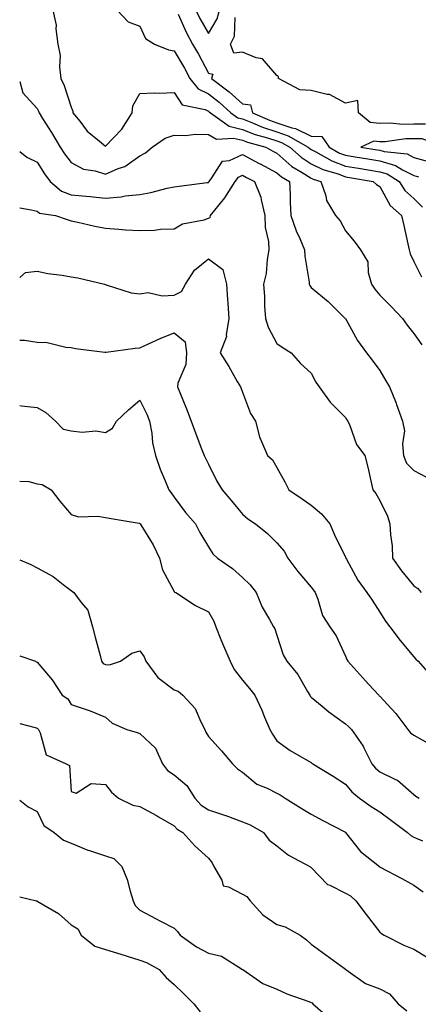
# Model space of a CAD drawing. Units: inches. Extents: x 1021283 to 1023923, y 7239818 to 7242458.
# Drawn here: x 1021283 to 1021399, y 7240412 to 7240699 of the extents above; entities that cross this region are included whole.
import ezdxf

# ---------------------------------------------------------------- set-up
doc = ezdxf.new("R2010")
doc.units = ezdxf.units.IN
doc.header["$MEASUREMENT"] = 0
doc.layers.add('Contour_10217239', color=7, linetype='Continuous', true_color=0x3f6080)

msp = doc.modelspace()

# ---------------------------------------------------------------- linework, layer by layer
at = {"layer": 'Contour_10217239'}
for points in [[(1021338.05, 7240695.1, 2912), (1021340.66, 7240699.31, 2912), (1021341.31, 7240701.92, 2912), (1021343.28, 7240706.69, 2912), (1021348.05, 7240709.34, 2912), (1021349.51, 7240710.46, 2912), (1021350.19, 7240711.92, 2912), (1021349.92, 7240713.8, 2912), (1021348.05, 7240715.73, 2912), (1021344.42, 7240715.55, 2912), (1021341.72, 7240715.59, 2912), (1021338.05, 7240715.44, 2912), (1021335.43, 7240714.54, 2912), (1021332.75, 7240711.92, 2912), (1021333.94, 7240707.81, 2912), (1021333.75, 7240706.22, 2912), (1021334.4, 7240701.92, 2912), (1021335.57, 7240699.44, 2912)], [(1021398.05, 7240658.91, 2912), (1021402.25, 7240657.72, 2912), (1021407.08, 7240661.92, 2912), (1021400.45, 7240664.32, 2912), (1021398.05, 7240664.34, 2912), (1021395.67, 7240664.3, 2912), (1021389.61, 7240663.48, 2912), (1021388.05, 7240663.44, 2912), (1021386.33, 7240663.64, 2912), (1021382.58, 7240661.92, 2912), (1021387.29, 7240661.16, 2912), (1021388.05, 7240661.03, 2912), (1021389.31, 7240660.66, 2912), (1021396.04, 7240659.91, 2912)]]:
    msp.add_polyline3d(points, close=True, dxfattribs=at)
for points in [[(1021292.68, 7240701.92, 2909), (1021293.63, 7240697.5, 2909), (1021293.53, 7240696.44, 2909), (1021294.11, 7240691.92, 2909), (1021294.76, 7240688.63, 2909), (1021294.6, 7240685.37, 2909), (1021295.05, 7240681.92, 2909), (1021296.01, 7240679.88, 2909), (1021298.05, 7240673.53, 2909), (1021298.52, 7240672.39, 2909), (1021298.54, 7240671.92, 2909), (1021300.51, 7240669.46, 2909), (1021302.7, 7240666.57, 2909), (1021306.3, 7240663.67, 2909), (1021308.05, 7240662.19, 2909), (1021312.83, 7240667.14, 2909), (1021315.79, 7240671.92, 2909), (1021316, 7240673.97, 2909), (1021318.05, 7240677.53, 2909), (1021322.2, 7240677.77, 2909), (1021323.77, 7240677.64, 2909), (1021328.05, 7240677.84, 2909), (1021330.42, 7240674.29, 2909), (1021337.1, 7240672.87, 2909), (1021338.05, 7240672.42, 2909), (1021338.33, 7240672.2, 2909), (1021338.64, 7240671.92, 2909), (1021344.11, 7240667.98, 2909), (1021348.05, 7240667.04, 2909), (1021351.73, 7240665.6, 2909), (1021355.34, 7240664.63, 2909), (1021358.05, 7240663.75, 2909), (1021359.41, 7240663.28, 2909), (1021361.78, 7240661.92, 2909), (1021365.08, 7240658.95, 2909), (1021368.05, 7240657.05, 2909), (1021371.47, 7240655.34, 2909), (1021375.88, 7240654.09, 2909), (1021378.05, 7240653.28, 2909), (1021379.21, 7240653.08, 2909), (1021386.11, 7240651.92, 2909), (1021387.09, 7240650.96, 2909), (1021388.05, 7240650.38, 2909), (1021391.05, 7240644.92, 2909), (1021394.44, 7240641.92, 2909), (1021395.12, 7240638.99, 2909), (1021396.26, 7240633.71, 2909), (1021396.67, 7240631.92, 2909), (1021396.92, 7240630.79, 2909), (1021398.05, 7240628.52, 2909), (1021400.22, 7240624.09, 2909)], [(1021311.46, 7240701.92, 2910), (1021314.62, 7240698.49, 2910), (1021318.05, 7240697.18, 2910), (1021319.73, 7240693.6, 2910), (1021322.37, 7240691.92, 2910), (1021326.45, 7240690.32, 2910), (1021328.05, 7240690.02, 2910), (1021331.04, 7240684.91, 2910), (1021332.65, 7240681.92, 2910), (1021335.06, 7240678.93, 2910), (1021338.05, 7240677.5, 2910), (1021341.19, 7240675.06, 2910), (1021344.65, 7240671.92, 2910), (1021346.63, 7240670.5, 2910), (1021348.05, 7240670.16, 2910), (1021350.93, 7240669.04, 2910), (1021353.87, 7240667.74, 2910), (1021358.05, 7240666.37, 2910), (1021361.38, 7240665.25, 2910), (1021367.17, 7240661.92, 2910), (1021367.63, 7240661.5, 2910), (1021368.05, 7240661.24, 2910), (1021369.42, 7240660.55, 2910), (1021374.04, 7240657.91, 2910), (1021378.05, 7240656.4, 2910), (1021381.9, 7240655.77, 2910), (1021384.67, 7240655.3, 2910), (1021388.05, 7240654.73, 2910), (1021390.23, 7240654.1, 2910), (1021393.73, 7240651.92, 2910), (1021395.42, 7240649.29, 2910), (1021398.05, 7240646.9, 2910), (1021400.54, 7240644.41, 2910)], [(1021329.26, 7240700.71, 2911), (1021331.56, 7240695.43, 2911), (1021333.46, 7240691.92, 2911), (1021335.13, 7240689, 2911), (1021338.05, 7240683.47, 2911), (1021339.36, 7240683.23, 2911), (1021338.98, 7240681.92, 2911), (1021344.14, 7240678.01, 2911), (1021348.05, 7240674.5, 2911), (1021350.39, 7240674.26, 2911), (1021350.88, 7240671.92, 2911), (1021355.86, 7240669.73, 2911), (1021358.05, 7240669.01, 2911), (1021362.44, 7240667.53, 2911), (1021363.43, 7240667.3, 2911), (1021368.05, 7240665.07, 2911), (1021371.12, 7240664.99, 2911), (1021373.27, 7240661.92, 2911), (1021376.31, 7240660.18, 2911), (1021378.05, 7240659.53, 2911), (1021380.91, 7240659.06, 2911), (1021384.58, 7240658.45, 2911), (1021388.05, 7240657.88, 2911), (1021392.66, 7240656.53, 2911), (1021394.71, 7240655.26, 2911), (1021398.05, 7240653.62, 2911), (1021399.37, 7240653.24, 2911)], [(1021401.39, 7240668.58, 2911), (1021398.05, 7240668.62, 2911), (1021394.69, 7240668.56, 2911), (1021391.07, 7240668.9, 2911), (1021388.05, 7240668.83, 2911), (1021385.27, 7240669.14, 2911), (1021381.9, 7240671.92, 2911), (1021381.62, 7240675.49, 2911), (1021378.05, 7240674.75, 2911), (1021373.43, 7240677.3, 2911), (1021372.69, 7240677.28, 2911), (1021368.05, 7240678.44, 2911), (1021364.75, 7240678.62, 2911), (1021358.54, 7240681.92, 2911), (1021358.53, 7240682.4, 2911), (1021358.05, 7240682.78, 2911), (1021353.84, 7240687.71, 2911), (1021352.01, 7240687.96, 2911), (1021348.05, 7240689.6, 2911), (1021345.49, 7240689.36, 2911), (1021344.53, 7240691.92, 2911), (1021345.65, 7240694.32, 2911), (1021345.86, 7240699.73, 2911)], [(1021283, 7240681.06, 2908), (1021283.93, 7240677.8, 2908), (1021288.05, 7240673.23, 2908), (1021288.5, 7240672.37, 2908), (1021288.67, 7240671.92, 2908), (1021289.68, 7240670.29, 2908), (1021292.28, 7240666.15, 2908), (1021294.82, 7240661.92, 2908), (1021296.12, 7240659.99, 2908), (1021298.05, 7240657.39, 2908), (1021301.63, 7240655.5, 2908), (1021305.01, 7240654.96, 2908), (1021308.05, 7240653.97, 2908), (1021311.78, 7240655.65, 2908), (1021313.7, 7240656.27, 2908), (1021318.05, 7240659.41, 2908), (1021319.69, 7240660.28, 2908), (1021321.65, 7240661.92, 2908), (1021325.4, 7240664.57, 2908), (1021328.05, 7240665.43, 2908), (1021331.39, 7240665.26, 2908), (1021334.28, 7240665.69, 2908), (1021338.05, 7240665.55, 2908), (1021340.4, 7240664.27, 2908), (1021345.42, 7240664.55, 2908), (1021348.05, 7240663.91, 2908), (1021349.49, 7240663.36, 2908), (1021354.8, 7240661.92, 2908), (1021356.89, 7240660.76, 2908), (1021358.05, 7240660.16, 2908), (1021362.43, 7240656.3, 2908), (1021365.42, 7240654.55, 2908), (1021368.05, 7240652.85, 2908), (1021368.67, 7240652.55, 2908), (1021370.87, 7240651.92, 2908), (1021372.3, 7240647.67, 2908), (1021372.48, 7240646.35, 2908), (1021375.15, 7240641.92, 2908), (1021376.52, 7240640.39, 2908), (1021378.05, 7240637.49, 2908), (1021380.62, 7240634.49, 2908), (1021382.4, 7240631.92, 2908), (1021384.56, 7240628.43, 2908), (1021384.67, 7240625.3, 2908), (1021385.66, 7240621.92, 2908), (1021386.58, 7240620.45, 2908), (1021388.05, 7240618.7, 2908), (1021391.44, 7240615.31, 2908), (1021394.65, 7240611.92, 2908), (1021396.09, 7240609.96, 2908), (1021398.05, 7240607.51, 2908), (1021400.3, 7240604.17, 2908)], [(1021283, 7240660.65, 2907), (1021285.13, 7240659, 2907), (1021288.05, 7240657.51, 2907), (1021290.26, 7240654.13, 2907), (1021291.88, 7240651.92, 2907), (1021295.21, 7240649.08, 2907), (1021298.05, 7240648, 2907), (1021302.4, 7240647.57, 2907), (1021303.59, 7240647.46, 2907), (1021308.05, 7240647.02, 2907), (1021312.59, 7240647.38, 2907), (1021313.79, 7240647.66, 2907), (1021318.05, 7240648.12, 2907), (1021321.31, 7240648.66, 2907), (1021326.02, 7240649.89, 2907), (1021328.05, 7240650.29, 2907), (1021329.49, 7240650.48, 2907), (1021337.71, 7240651.58, 2907), (1021338.05, 7240651.63, 2907), (1021338.19, 7240651.78, 2907), (1021338.26, 7240651.92, 2907), (1021339.11, 7240652.98, 2907), (1021342.16, 7240657.81, 2907), (1021344.17, 7240658.04, 2907), (1021348.05, 7240659.74, 2907), (1021352.83, 7240657.14, 2907), (1021353.12, 7240656.99, 2907), (1021358.05, 7240654.45, 2907), (1021359.4, 7240653.27, 2907), (1021361.68, 7240651.92, 2907), (1021361.87, 7240648.1, 2907), (1021361.92, 7240645.79, 2907), (1021362.11, 7240641.92, 2907), (1021363.65, 7240637.52, 2907), (1021364.7, 7240635.27, 2907), (1021366.09, 7240631.92, 2907), (1021366.17, 7240630.04, 2907), (1021367.44, 7240622.53, 2907), (1021367.47, 7240621.92, 2907), (1021367.61, 7240621.48, 2907), (1021368.05, 7240620.98, 2907), (1021372.97, 7240616.84, 2907), (1021378.01, 7240611.92, 2907), (1021378.03, 7240611.9, 2907), (1021378.05, 7240611.87, 2907), (1021381.6, 7240605.47, 2907), (1021384.23, 7240601.92, 2907), (1021385.86, 7240599.73, 2907), (1021388.05, 7240596.68, 2907), (1021389.86, 7240593.73, 2907), (1021390.89, 7240591.92, 2907), (1021392.81, 7240587.16, 2907), (1021392.95, 7240586.82, 2907), (1021394.71, 7240581.92, 2907), (1021395.24, 7240579.11, 2907), (1021394.65, 7240575.32, 2907), (1021395, 7240571.92, 2907), (1021395.84, 7240569.71, 2907), (1021398.05, 7240567.51, 2907), (1021401.69, 7240565.56, 2907)], [(1021283, 7240644.19, 2906), (1021286.33, 7240643.64, 2906), (1021288.05, 7240643.24, 2906), (1021288.79, 7240642.66, 2906), (1021293.43, 7240641.92, 2906), (1021296.89, 7240640.76, 2906), (1021298.05, 7240640.38, 2906), (1021299.95, 7240640.02, 2906), (1021304.92, 7240638.8, 2906), (1021308.05, 7240638.27, 2906), (1021311.96, 7240638.01, 2906), (1021313.92, 7240637.79, 2906), (1021318.05, 7240637.55, 2906), (1021322.31, 7240637.66, 2906), (1021324.09, 7240637.96, 2906), (1021328.05, 7240638.1, 2906), (1021330.49, 7240639.48, 2906), (1021336.83, 7240640.7, 2906), (1021338.05, 7240641.13, 2906), (1021338.56, 7240641.41, 2906), (1021338.7, 7240641.92, 2906), (1021341.2, 7240645.07, 2906), (1021342.86, 7240647.11, 2906), (1021345.83, 7240651.92, 2906), (1021346.82, 7240653.15, 2906), (1021348.05, 7240653.7, 2906), (1021349.2, 7240653.07, 2906), (1021351.5, 7240651.92, 2906), (1021353.4, 7240647.27, 2906), (1021353.42, 7240646.55, 2906), (1021354.5, 7240641.92, 2906), (1021354.58, 7240638.45, 2906), (1021355.64, 7240634.33, 2906), (1021355.73, 7240631.92, 2906), (1021355.22, 7240629.09, 2906), (1021354.9, 7240625.07, 2906), (1021354.16, 7240621.92, 2906), (1021354.45, 7240618.32, 2906), (1021354.45, 7240615.52, 2906), (1021354.69, 7240611.92, 2906), (1021355.49, 7240609.36, 2906), (1021358.05, 7240604.61, 2906), (1021359.63, 7240603.5, 2906), (1021362.18, 7240601.92, 2906), (1021364.91, 7240598.78, 2906), (1021368.05, 7240595.92, 2906), (1021369.4, 7240593.27, 2906), (1021370.38, 7240591.92, 2906), (1021373.56, 7240587.43, 2906), (1021378.05, 7240583, 2906), (1021378.48, 7240582.35, 2906), (1021378.71, 7240581.92, 2906), (1021379.32, 7240580.65, 2906), (1021381.27, 7240575.14, 2906), (1021383.71, 7240571.92, 2906), (1021384.6, 7240568.47, 2906), (1021385.42, 7240564.55, 2906), (1021386.05, 7240561.92, 2906), (1021386.95, 7240560.82, 2906), (1021388.05, 7240558.77, 2906), (1021390.31, 7240554.18, 2906), (1021391.04, 7240551.92, 2906), (1021391.17, 7240548.8, 2906), (1021391.69, 7240545.56, 2906), (1021391.81, 7240541.92, 2906), (1021394.42, 7240538.29, 2906), (1021398.05, 7240533.87, 2906), (1021399.21, 7240533.08, 2906), (1021400.18, 7240531.92, 2906)], [(1021283, 7240623.84, 2905), (1021284.7, 7240625.27, 2905), (1021288.05, 7240625.72, 2905), (1021291.19, 7240625.06, 2905), (1021295.41, 7240624.56, 2905), (1021298.05, 7240624.09, 2905), (1021299.92, 7240623.8, 2905), (1021307.79, 7240621.92, 2905), (1021307.96, 7240621.83, 2905), (1021308.05, 7240621.78, 2905), (1021308.22, 7240621.75, 2905), (1021315.48, 7240619.35, 2905), (1021318.05, 7240619.11, 2905), (1021320.47, 7240619.5, 2905), (1021324.61, 7240618.48, 2905), (1021328.05, 7240618.75, 2905), (1021330.2, 7240619.77, 2905), (1021331.33, 7240621.92, 2905), (1021334.01, 7240625.96, 2905), (1021338.05, 7240629.27, 2905), (1021342.29, 7240626.16, 2905), (1021343.32, 7240621.92, 2905), (1021343.59, 7240617.46, 2905), (1021343.7, 7240616.27, 2905), (1021343.99, 7240611.92, 2905), (1021343.23, 7240607.1, 2905), (1021343.3, 7240606.67, 2905), (1021341.52, 7240601.92, 2905), (1021344, 7240597.87, 2905), (1021346.45, 7240593.52, 2905), (1021347.38, 7240591.92, 2905), (1021347.58, 7240591.45, 2905), (1021348.05, 7240590.35, 2905), (1021350.3, 7240584.17, 2905), (1021351.82, 7240581.92, 2905), (1021353.11, 7240576.98, 2905), (1021353.27, 7240576.7, 2905), (1021355.29, 7240571.92, 2905), (1021356.76, 7240570.63, 2905), (1021358.05, 7240568.42, 2905), (1021360.4, 7240564.27, 2905), (1021361.56, 7240561.92, 2905), (1021365.38, 7240559.25, 2905), (1021368.05, 7240557.44, 2905), (1021371.05, 7240554.92, 2905), (1021373.51, 7240551.92, 2905), (1021374.86, 7240548.73, 2905), (1021378.05, 7240542.22, 2905), (1021378.15, 7240542.02, 2905), (1021378.17, 7240541.92, 2905), (1021378.34, 7240541.63, 2905), (1021381.64, 7240535.51, 2905), (1021384.25, 7240531.92, 2905), (1021385.81, 7240529.68, 2905), (1021388.05, 7240526.14, 2905), (1021389.69, 7240523.56, 2905), (1021391.04, 7240521.92, 2905), (1021394.01, 7240517.88, 2905), (1021398.05, 7240513.16, 2905), (1021398.63, 7240512.5, 2905), (1021399.23, 7240511.92, 2905), (1021403.35, 7240507.22, 2905)], [(1021283, 7240605.53, 2904), (1021284.44, 7240605.53, 2904), (1021288.05, 7240605.03, 2904), (1021290.97, 7240604.84, 2904), (1021296.42, 7240603.55, 2904), (1021298.05, 7240603.4, 2904), (1021299.25, 7240603.12, 2904), (1021307.87, 7240602.1, 2904), (1021308.05, 7240602.07, 2904), (1021308.21, 7240602.08, 2904), (1021316.73, 7240603.24, 2904), (1021318.05, 7240603.36, 2904), (1021320.6, 7240604.47, 2904), (1021323.96, 7240606.01, 2904), (1021328.05, 7240607.69, 2904), (1021331.25, 7240605.12, 2904), (1021331.69, 7240601.92, 2904), (1021331.52, 7240598.45, 2904), (1021329.15, 7240593.02, 2904), (1021329.04, 7240591.92, 2904), (1021329.68, 7240590.29, 2904), (1021331.68, 7240585.55, 2904), (1021332.99, 7240581.92, 2904), (1021334.41, 7240578.28, 2904), (1021336.09, 7240573.88, 2904), (1021336.85, 7240571.92, 2904), (1021337.22, 7240571.09, 2904), (1021338.05, 7240569.4, 2904), (1021340.53, 7240564.4, 2904), (1021342.06, 7240561.92, 2904), (1021344.83, 7240558.7, 2904), (1021348.05, 7240554.81, 2904), (1021349.6, 7240553.47, 2904), (1021351.78, 7240551.92, 2904), (1021355.28, 7240549.15, 2904), (1021358.05, 7240546.44, 2904), (1021360.15, 7240544.02, 2904), (1021361.27, 7240541.92, 2904), (1021364.15, 7240538.02, 2904), (1021368.05, 7240533.5, 2904), (1021368.75, 7240532.62, 2904), (1021369.18, 7240531.92, 2904), (1021369.97, 7240530, 2904), (1021371.33, 7240525.2, 2904), (1021373.45, 7240521.92, 2904), (1021375.36, 7240519.23, 2904), (1021378.05, 7240513.38, 2904), (1021378.49, 7240512.36, 2904), (1021378.75, 7240511.92, 2904), (1021383.12, 7240506.99, 2904), (1021384.76, 7240505.21, 2904), (1021387.8, 7240501.92, 2904), (1021387.93, 7240501.8, 2904), (1021388.05, 7240501.68, 2904), (1021392.77, 7240496.64, 2904), (1021396.29, 7240491.92, 2904), (1021397.07, 7240490.94, 2904), (1021398.05, 7240490.33, 2904), (1021401.95, 7240488.02, 2904)], [(1021283, 7240586.52, 2903), (1021283.55, 7240586.42, 2903), (1021288.05, 7240585.95, 2903), (1021290.61, 7240584.48, 2903), (1021293.46, 7240581.92, 2903), (1021295.73, 7240579.6, 2903), (1021298.05, 7240579.06, 2903), (1021301.21, 7240578.76, 2903), (1021305.19, 7240579.06, 2903), (1021308.05, 7240578.64, 2903), (1021310.08, 7240579.89, 2903), (1021311.25, 7240581.92, 2903), (1021314.75, 7240585.22, 2903), (1021318.05, 7240588.04, 2903), (1021320.12, 7240583.99, 2903), (1021320.91, 7240581.92, 2903), (1021321.55, 7240578.42, 2903), (1021321.77, 7240575.64, 2903), (1021322.63, 7240571.92, 2903), (1021324.02, 7240567.89, 2903), (1021325.49, 7240564.48, 2903), (1021326.5, 7240561.92, 2903), (1021327.15, 7240561.02, 2903), (1021328.05, 7240559.75, 2903), (1021331.39, 7240555.26, 2903), (1021334.26, 7240551.92, 2903), (1021335.59, 7240549.46, 2903), (1021338.05, 7240545.24, 2903), (1021339.33, 7240543.2, 2903), (1021340.68, 7240541.92, 2903), (1021345.08, 7240538.95, 2903), (1021348.05, 7240536.32, 2903), (1021350.26, 7240534.13, 2903), (1021352.03, 7240531.92, 2903), (1021353.76, 7240527.63, 2903), (1021355.88, 7240524.09, 2903), (1021357.04, 7240521.92, 2903), (1021357.41, 7240521.28, 2903), (1021358.05, 7240519.44, 2903), (1021359.84, 7240513.71, 2903), (1021360.92, 7240511.92, 2903), (1021364.12, 7240507.99, 2903), (1021366.97, 7240503, 2903), (1021367.64, 7240501.92, 2903), (1021367.8, 7240501.67, 2903), (1021368.05, 7240501.42, 2903), (1021371.23, 7240498.74, 2903), (1021373.19, 7240497.06, 2903), (1021378.05, 7240493.63, 2903), (1021378.96, 7240492.83, 2903), (1021379.82, 7240491.92, 2903), (1021383.21, 7240487.08, 2903), (1021383.41, 7240486.56, 2903), (1021385.71, 7240481.92, 2903), (1021386.78, 7240480.65, 2903), (1021388.05, 7240479.6, 2903), (1021392.62, 7240477.35, 2903), (1021393.26, 7240477.13, 2903), (1021398.05, 7240472.96, 2903), (1021398.63, 7240472.5, 2903), (1021399.51, 7240471.92, 2903)], [(1021283, 7240564.41, 2902), (1021285.67, 7240564.3, 2902), (1021288.05, 7240563.66, 2902), (1021289.55, 7240563.42, 2902), (1021292.23, 7240561.92, 2902), (1021294.7, 7240558.57, 2902), (1021298.05, 7240554.68, 2902), (1021300.12, 7240553.99, 2902), (1021305.77, 7240554.2, 2902), (1021308.05, 7240553.77, 2902), (1021309.66, 7240553.53, 2902), (1021317.85, 7240552.12, 2902), (1021318.05, 7240552.09, 2902), (1021318.17, 7240551.92, 2902), (1021318.33, 7240551.64, 2902), (1021321.98, 7240545.85, 2902), (1021323.8, 7240541.92, 2902), (1021324.67, 7240538.54, 2902), (1021328.05, 7240532.21, 2902), (1021328.2, 7240532.07, 2902), (1021328.53, 7240531.92, 2902), (1021334.25, 7240528.12, 2902), (1021338.05, 7240526.32, 2902), (1021339.65, 7240523.52, 2902), (1021340.22, 7240521.92, 2902), (1021341.72, 7240518.25, 2902), (1021342.47, 7240516.34, 2902), (1021344.38, 7240511.92, 2902), (1021345.61, 7240509.48, 2902), (1021348.05, 7240506.35, 2902), (1021350.01, 7240503.88, 2902), (1021351.57, 7240501.92, 2902), (1021353.67, 7240497.54, 2902), (1021354.44, 7240495.53, 2902), (1021355.97, 7240491.92, 2902), (1021356.72, 7240490.59, 2902), (1021358.05, 7240488.67, 2902), (1021361.95, 7240485.82, 2902), (1021367.15, 7240482.82, 2902), (1021368.05, 7240482.27, 2902), (1021368.26, 7240482.13, 2902), (1021368.55, 7240481.92, 2902), (1021374.47, 7240478.34, 2902), (1021378.05, 7240475.96, 2902), (1021379.87, 7240473.74, 2902), (1021382.14, 7240471.92, 2902), (1021385.59, 7240469.46, 2902), (1021388.05, 7240467.88, 2902), (1021391.49, 7240465.36, 2902), (1021396.17, 7240461.92, 2902), (1021397.14, 7240461.01, 2902), (1021398.05, 7240460.5, 2902), (1021400.53, 7240459.44, 2902)], [(1021283, 7240541.42, 2901), (1021286.27, 7240540.14, 2901), (1021288.05, 7240539.13, 2901), (1021292.72, 7240536.59, 2901), (1021295.7, 7240534.27, 2901), (1021298.05, 7240532.55, 2901), (1021298.36, 7240532.23, 2901), (1021298.78, 7240531.92, 2901), (1021300.92, 7240529.05, 2901), (1021302.89, 7240526.76, 2901), (1021304.22, 7240521.92, 2901), (1021305.03, 7240518.9, 2901), (1021306.46, 7240513.51, 2901), (1021306.88, 7240511.92, 2901), (1021307.36, 7240511.23, 2901), (1021308.05, 7240510.88, 2901), (1021309.2, 7240510.77, 2901), (1021312.43, 7240511.92, 2901), (1021315.75, 7240514.22, 2901), (1021318.05, 7240514.91, 2901), (1021319.32, 7240513.19, 2901), (1021319.84, 7240511.92, 2901), (1021323.26, 7240507.13, 2901), (1021328.05, 7240503.5, 2901), (1021329.26, 7240503.13, 2901), (1021330.64, 7240501.92, 2901), (1021334.23, 7240498.1, 2901), (1021335.84, 7240494.13, 2901), (1021337.02, 7240491.92, 2901), (1021337.28, 7240491.15, 2901), (1021338.05, 7240489.91, 2901), (1021341.84, 7240485.71, 2901), (1021345.06, 7240481.92, 2901), (1021346.59, 7240480.46, 2901), (1021348.05, 7240479.48, 2901), (1021352.15, 7240476.02, 2901), (1021355.16, 7240474.81, 2901), (1021358.05, 7240473.32, 2901), (1021359.01, 7240472.88, 2901), (1021360.48, 7240471.92, 2901), (1021365.09, 7240468.96, 2901), (1021368.05, 7240467.19, 2901), (1021371.49, 7240465.36, 2901), (1021378.04, 7240461.93, 2901), (1021378.08, 7240461.89, 2901), (1021382.44, 7240456.31, 2901), (1021387.94, 7240451.92, 2901), (1021388.02, 7240451.89, 2901), (1021388.05, 7240451.86, 2901), (1021388.18, 7240451.79, 2901), (1021394.54, 7240448.41, 2901), (1021398.05, 7240446.51, 2901), (1021400.71, 7240444.58, 2901)], [(1021283, 7240513.45, 2900), (1021287.59, 7240511.92, 2900), (1021287.85, 7240511.72, 2900), (1021288.05, 7240511.61, 2900), (1021292.52, 7240506.39, 2900), (1021295.37, 7240501.92, 2900), (1021297, 7240500.87, 2900), (1021298.05, 7240499.28, 2900), (1021302.12, 7240497.85, 2900), (1021303.56, 7240497.43, 2900), (1021308.05, 7240495.51, 2900), (1021309.95, 7240493.82, 2900), (1021314.22, 7240491.92, 2900), (1021317.24, 7240491.11, 2900), (1021318.05, 7240490.74, 2900), (1021322.65, 7240486.52, 2900), (1021324.71, 7240481.92, 2900), (1021326.13, 7240480, 2900), (1021328.05, 7240478.69, 2900), (1021331.72, 7240475.59, 2900), (1021334.11, 7240471.92, 2900), (1021335.98, 7240469.85, 2900), (1021338.05, 7240468.51, 2900), (1021343.01, 7240466.88, 2900), (1021343.16, 7240466.81, 2900), (1021348.05, 7240464.95, 2900), (1021350.21, 7240464.08, 2900), (1021354.12, 7240461.92, 2900), (1021355.75, 7240459.62, 2900), (1021358.05, 7240458, 2900), (1021361.43, 7240455.3, 2900), (1021367.66, 7240451.92, 2900), (1021367.87, 7240451.74, 2900), (1021368.05, 7240451.67, 2900), (1021372.86, 7240446.73, 2900), (1021373.45, 7240446.52, 2900), (1021378.05, 7240444.13, 2900), (1021379.48, 7240443.35, 2900), (1021381.11, 7240441.92, 2900), (1021384.05, 7240437.92, 2900), (1021388.05, 7240432.78, 2900), (1021388.57, 7240432.44, 2900), (1021389.34, 7240431.92, 2900), (1021395.09, 7240428.96, 2900), (1021398.05, 7240427.87, 2900), (1021401.74, 7240425.61, 2900)], [(1021283, 7240493.71, 2899), (1021287.47, 7240492.5, 2899), (1021288.05, 7240492.35, 2899), (1021288.29, 7240492.16, 2899), (1021288.49, 7240491.92, 2899), (1021289.01, 7240490.96, 2899), (1021290.72, 7240484.59, 2899), (1021296.59, 7240481.92, 2899), (1021297.56, 7240481.43, 2899), (1021298.05, 7240473.8, 2899), (1021299.45, 7240473.32, 2899), (1021303.83, 7240476.14, 2899), (1021308.05, 7240475.91, 2899), (1021309.77, 7240473.64, 2899), (1021311.8, 7240471.92, 2899), (1021315.98, 7240469.85, 2899), (1021318.05, 7240469.46, 2899), (1021322.93, 7240466.8, 2899), (1021323.52, 7240466.45, 2899), (1021328.05, 7240463.83, 2899), (1021328.94, 7240462.81, 2899), (1021330.58, 7240461.92, 2899), (1021334.08, 7240457.95, 2899), (1021338.05, 7240454.4, 2899), (1021339.15, 7240453.02, 2899), (1021339.67, 7240451.92, 2899), (1021341.99, 7240447.98, 2899), (1021342.41, 7240446.28, 2899), (1021343.93, 7240446.04, 2899), (1021348.05, 7240443.89, 2899), (1021349.3, 7240443.17, 2899), (1021350.25, 7240441.92, 2899), (1021353.96, 7240437.83, 2899), (1021358.05, 7240435, 2899), (1021360.43, 7240434.3, 2899), (1021364.86, 7240431.92, 2899), (1021366.65, 7240430.52, 2899), (1021368.05, 7240429.29, 2899), (1021372.34, 7240426.21, 2899), (1021377.67, 7240422.3, 2899), (1021378.05, 7240422.03, 2899), (1021378.1, 7240421.97, 2899), (1021378.15, 7240421.92, 2899), (1021383.93, 7240417.8, 2899), (1021388.05, 7240416.25, 2899), (1021390.88, 7240414.75, 2899), (1021393.47, 7240411.92, 2899), (1021396, 7240409.87, 2899)], [(1021283, 7240471.3, 2898), (1021285.49, 7240469.36, 2898), (1021288.05, 7240467.97, 2898), (1021290.06, 7240463.93, 2898), (1021293.04, 7240461.92, 2898), (1021295.79, 7240459.66, 2898), (1021298.05, 7240458.78, 2898), (1021302.84, 7240456.71, 2898), (1021303.38, 7240456.59, 2898), (1021308.05, 7240455.09, 2898), (1021310.44, 7240454.31, 2898), (1021312.79, 7240451.92, 2898), (1021314.32, 7240448.19, 2898), (1021315.19, 7240444.78, 2898), (1021316.14, 7240441.92, 2898), (1021316.66, 7240440.53, 2898), (1021318.05, 7240439.18, 2898), (1021322.78, 7240436.65, 2898), (1021323.87, 7240436.1, 2898), (1021328.05, 7240433.97, 2898), (1021329.09, 7240432.96, 2898), (1021329.85, 7240431.92, 2898), (1021334.63, 7240428.5, 2898), (1021338.05, 7240426.62, 2898), (1021341.9, 7240425.77, 2898), (1021348.05, 7240421.91, 2898), (1021348.08, 7240421.89, 2898), (1021353.96, 7240417.83, 2898), (1021358.05, 7240416.16, 2898), (1021360.92, 7240414.79, 2898), (1021367.4, 7240412.57, 2898), (1021368.05, 7240412.31, 2898), (1021368.3, 7240412.17, 2898), (1021368.56, 7240411.92, 2898), (1021373.62, 7240407.49, 2898)], [(1021283, 7240443.11, 2897), (1021287.94, 7240441.92, 2897), (1021288.03, 7240441.9, 2897), (1021288.05, 7240441.9, 2897), (1021288.11, 7240441.86, 2897), (1021294.33, 7240438.2, 2897), (1021298.05, 7240434.91, 2897), (1021299.94, 7240433.81, 2897), (1021300.93, 7240431.92, 2897), (1021304.88, 7240428.75, 2897), (1021308.05, 7240427.7, 2897), (1021312.53, 7240426.4, 2897), (1021314.09, 7240425.88, 2897), (1021318.05, 7240424.63, 2897), (1021320.03, 7240423.9, 2897), (1021323.69, 7240421.92, 2897), (1021325.71, 7240419.58, 2897), (1021328.05, 7240417.5, 2897), (1021330.91, 7240414.78, 2897), (1021333.84, 7240411.92, 2897), (1021335.63, 7240409.5, 2897)]]:
    msp.add_polyline3d(points, dxfattribs=at)

doc.saveas('drawing.dxf')
